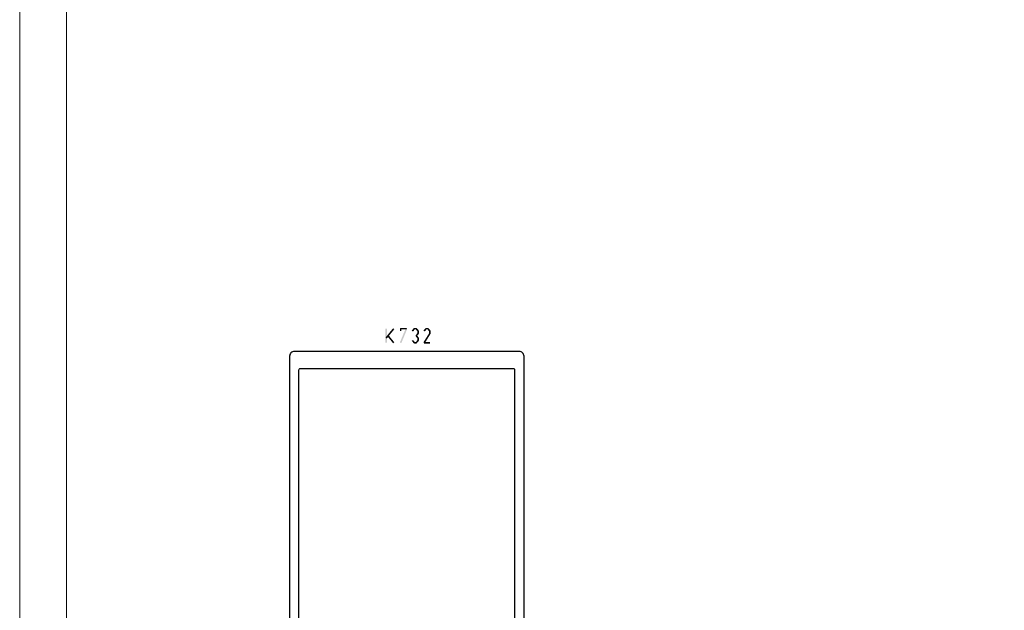
# Model space of a CAD drawing. Units: millimetres. Extents: x -2305 to 994, y -1495 to 379.
# Drawn here: x -388 to -178, y -680 to -553 of the extents above; entities that cross this region are included whole.
import ezdxf

# ---------------------------------------------------------------- set-up
doc = ezdxf.new("R2010")
doc.units = ezdxf.units.MM
doc.header["$LTSCALE"] = 0.838525
doc.layers.add('Frame Border', color=1, linetype='Continuous', lineweight=5)
doc.layers.add('PROFIL', color=7, linetype='Continuous', lineweight=5)

# ---------------------------------------------------------------- blocks, each defined once
blk = doc.blocks.new('ALKK732', base_point=(-18, -25))
at = {"color": 7, "linetype": 'Continuous'}
for points in [[(107, 24), (107, 0), (107, -24, -0.414214), (106, -25), (2.3, -25, -0.414214), (2, -24.7), (2, -22.824264, -0.198912), (2.087868, -22.612132), (2.612132, -22.087868, -0.198912), (2.824264, -22), (2.9, -22, -0.414214), (3.2, -22.3), (3.2, -23.2, 0.414214), (3.5, -23.5), (6.7, -23.5, 0.414214), (7, -23.2), (7, -21.55, -0.414214), (7.3, -21.25), (8.2, -21.25, 0.414214), (8.5, -20.95), (8.5, -20.383975), (9.154701, -19.25), (8.5, -18.116025), (8.5, -17.55, 0.414214), (8.2, -17.25), (7.3, -17.25, -0.414214), (7, -16.95), (7, -15.3, 0.414214), (6.7, -15), (3.5, -15, 0.414214), (3.2, -15.3), (3.2, -16.2, -0.414214), (2.9, -16.5), (2.824264, -16.5, -0.198912), (2.612132, -16.412132), (2.087868, -15.887868, -0.198912), (2, -15.675736), (2, -13.8, -0.414214), (2.3, -13.5), (16.7, -13.5, 0.414214), (17, -13.2), (17, -5.8, 0.414214), (16.7, -5.5), (9.5, -5.5), (2.3, -5.5, -0.414214), (2, -5.2), (2, -4.6, 0.414214), (1.7, -4.3), (1.2, -4.3), (1.051737, -4.3, 0.339454), (0.761959, -4.522354), (0.55958, -5.277646, -0.339454), (0.269802, -5.5), (-17.7, -5.5, -0.414214), (-18, -5.2), (-18, -3.9), (-17.3, -3.2), (-16.8, -3.2), (-16.8, -4.3), (-15.327906, -4.3), (-14, -2), (-2, -2, 1), (-2, 2), (-14, 2), (-15.327906, 4.3), (-16.8, 4.3), (-16.8, 3.2), (-17.3, 3.2), (-18, 3.9), (-18, 5.2, -0.414214), (-17.7, 5.5), (0.269802, 5.5, -0.339454), (0.55958, 5.277646), (0.761959, 4.522354, 0.339454), (1.051737, 4.3), (1.7, 4.3, 0.414214), (2, 4.6), (2, 5.2, -0.414214), (2.3, 5.5), (16.7, 5.5, 0.414214), (17, 5.8), (17, 13.2, 0.414214), (16.7, 13.5), (2.3, 13.5, -0.414214), (2, 13.8), (2, 15.675736, -0.198912), (2.087868, 15.887868), (2.612132, 16.412132, -0.198912), (2.824264, 16.5), (2.9, 16.5, -0.414214), (3.2, 16.2), (3.2, 15.3, 0.414214), (3.5, 15), (6.7, 15, 0.414214), (7, 15.3), (7, 16.95, -0.414214), (7.3, 17.25), (8.2, 17.25, 0.414214), (8.5, 17.55), (8.5, 18.116025), (9.154701, 19.25), (8.5, 20.383975), (8.5, 20.95, 0.414214), (8.2, 21.25), (7.3, 21.25, -0.414214), (7, 21.55), (7, 23.2, 0.414214), (6.7, 23.5), (3.5, 23.5, 0.414214), (3.2, 23.2), (3.2, 22.3, -0.414214), (2.9, 22), (2.824264, 22, -0.198912), (2.612132, 22.087868), (2.087868, 22.612132, -0.198912), (2, 22.824264), (2, 24.7, -0.414214), (2.3, 25), (106, 25, -0.414214), (107, 24)], [(16.912132, 23.412132, 0.198912), (16.7, 23.5), (9.876388, 23.5, 0.57735), (9.443376, 22.75), (11.175426, 19.75, -0.267949), (11.175426, 18.75), (9.443376, 15.75, 0.57735), (9.876388, 15), (16.7, 15, 0.414214), (17, 15.3), (17, 23.2, 0.198912), (16.912132, 23.412132)], [(103.4, 0), (103.4, 22.7, 0.414214), (103.1, 23), (61.2, 23), (19.3, 23, 0.414214), (19, 22.7), (19, 0), (19, -22.7, 0.414214), (19.3, -23), (103.1, -23, 0.414214), (103.4, -22.7), (103.4, 0)], [(10.5, -4), (17, -4), (17, 4), (4, 4, 0.414214), (3.5, 3.5), (3.5, -3.5, 0.414214), (4, -4), (10.5, -4)], [(17, -19.25), (17, -15.3, 0.414214), (16.7, -15), (9.876388, -15, 0.57735), (9.443376, -15.75), (11.175426, -18.75, -0.267949), (11.175426, -19.75), (9.443376, -22.75, 0.57735), (9.876388, -23.5), (16.7, -23.5, 0.414214), (17, -23.2), (17, -19.25)]]:
    blk.add_lwpolyline(points, format="xyb", close=True, dxfattribs=at)

msp = doc.modelspace()

# ---------------------------------------------------------------- linework, layer by layer
at = {"color": 7}
for points in [[(-309.21449, -619.41525), (-309.54782, -619.41525), (-309.21449, -622.41525), (-309.54782, -622.41525)], [(-309.51083, -621.32055), (-309.25148, -621.52996), (-307.88791, -619.31055), (-307.62856, -619.51996)], [(-306.45075, -619.41525), (-306.36742, -619.49859), (-306.28408, -619.24859), (-306.20075, -619.33192)], [(-306.45075, -619.92525), (-306.11742, -619.92525), (-306.45075, -619.41525), (-306.11742, -619.41525)], [(-304.87925, -619.4794), (-305.18691, -619.35111), (-306.13025, -622.4794), (-306.43791, -622.35111)], [(-306.28408, -619.24859), (-306.28408, -619.58192), (-305.03308, -619.24859), (-305.03308, -619.58192)], [(-304.87925, -619.4794), (-304.95617, -619.53066), (-305.03308, -619.24859), (-305.11, -619.29985)], [(-303.91008, -619.81851), (-303.65409, -620.032), (-303.48474, -619.30851), (-303.22875, -619.522)], [(-303.48474, -619.30851), (-303.42074, -619.44521), (-303.35674, -619.24859), (-303.29274, -619.38529)], [(-303.35674, -619.24859), (-303.35674, -619.58192), (-302.95642, -619.24859), (-302.95642, -619.58192)], [(-302.82843, -619.30851), (-303.08442, -619.522), (-302.40309, -619.81851), (-302.65908, -620.032)], [(-302.82843, -619.30851), (-302.89242, -619.44521), (-302.95642, -619.24859), (-303.02042, -619.38529)], [(-301.40808, -619.81851), (-301.15209, -620.032), (-300.98274, -619.30851), (-300.72675, -619.522)], [(-300.98274, -619.30851), (-300.91874, -619.44521), (-300.85474, -619.24859), (-300.79074, -619.38529)], [(-300.85474, -619.24859), (-300.85474, -619.58192), (-300.45442, -619.24859), (-300.45442, -619.58192)], [(-300.32643, -619.30851), (-300.58242, -619.522), (-299.90109, -619.81851), (-300.15708, -620.032)], [(-300.32643, -619.30851), (-300.39042, -619.44521), (-300.45442, -619.24859), (-300.51842, -619.38529)], [(-308.86292, -620.8094), (-309.12039, -621.02111), (-307.6295, -622.3094), (-307.88697, -622.52111)], [(-302.40309, -620.512), (-302.65908, -620.29851), (-302.82843, -621.022), (-303.08442, -620.80851)], [(-303.08442, -621.022), (-302.95642, -621.022), (-303.08442, -620.80851), (-302.95642, -620.80851)], [(-302.82843, -620.80851), (-303.08442, -621.022), (-302.40309, -621.31851), (-302.65908, -621.532)], [(-302.36442, -619.92525), (-302.69775, -619.92525), (-302.36442, -620.40525), (-302.69775, -620.40525)], [(-302.36442, -621.42525), (-302.69775, -621.42525), (-302.36442, -621.90525), (-302.69775, -621.90525)], [(-302.36442, -619.92525), (-302.51175, -619.97863), (-302.40309, -619.81851), (-302.55042, -619.87188)], [(-302.40309, -620.512), (-302.55042, -620.45863), (-302.36442, -620.40525), (-302.51175, -620.35188)], [(-302.36442, -621.42525), (-302.51175, -621.47863), (-302.40309, -621.31851), (-302.55042, -621.37188)], [(-299.88758, -620.49332), (-300.17058, -620.31719), (-301.13858, -622.50332), (-301.42158, -622.32719)], [(-299.86242, -619.92525), (-300.19575, -619.92525), (-299.86242, -620.40525), (-300.19575, -620.40525)], [(-299.86242, -619.92525), (-300.00975, -619.97863), (-299.90109, -619.81851), (-300.04842, -619.87188)], [(-299.88758, -620.49332), (-300.04167, -620.44929), (-299.86242, -620.40525), (-300.0165, -620.36122)], [(-303.48474, -622.522), (-303.22875, -622.30851), (-303.91008, -622.012), (-303.65409, -621.79851)], [(-303.48474, -622.522), (-303.42074, -622.38529), (-303.35674, -622.58192), (-303.29274, -622.44521)], [(-302.95642, -622.58192), (-302.95642, -622.24859), (-303.35674, -622.58192), (-303.35674, -622.24859)], [(-302.40309, -622.012), (-302.65908, -621.79851), (-302.82843, -622.522), (-303.08442, -622.30851)], [(-302.95642, -622.58192), (-303.02042, -622.44521), (-302.82843, -622.522), (-302.89242, -622.38529)], [(-302.40309, -622.012), (-302.55042, -621.95863), (-302.36442, -621.90525), (-302.51175, -621.85188)], [(-301.42158, -622.32719), (-301.35083, -622.28789), (-301.28008, -622.58192), (-301.20933, -622.54262)], [(-301.28008, -622.24859), (-301.28008, -622.58192), (-300.02908, -622.24859), (-300.02908, -622.58192)]]:
    msp.add_solid(points, dxfattribs=at)
at = {"layer": 'Frame Border', "lineweight": 5}
msp.add_lwpolyline([(-387.52839, -850.43829), (-387.52839, -256.43829), (32.47161, -256.43829), (32.47161, -850.43829), (-387.52839, -850.43829)], close=True, dxfattribs=at)
at = {"layer": 'PROFIL', "color": 252, "lineweight": 5}
msp.add_lwpolyline([(-377.52839, -306.43829), (22.47161, -306.43829), (22.47161, -826.43829), (-377.52839, -826.43829)], close=True, dxfattribs=at)
at = {"layer": 'PROFIL', "lineweight": 5}
msp.add_lwpolyline([(-377.52839, -306.43829), (22.47161, -306.43829), (22.47161, -826.43829), (-377.52839, -826.43829)], close=True, dxfattribs=at)

# ---------------------------------------------------------------- block references
at = {"color": 7, "xscale": -1, "rotation": 270}
msp.add_blockref('ALKK732', (-329.96477, -749.28127), dxfattribs=at)

doc.saveas('drawing.dxf')
